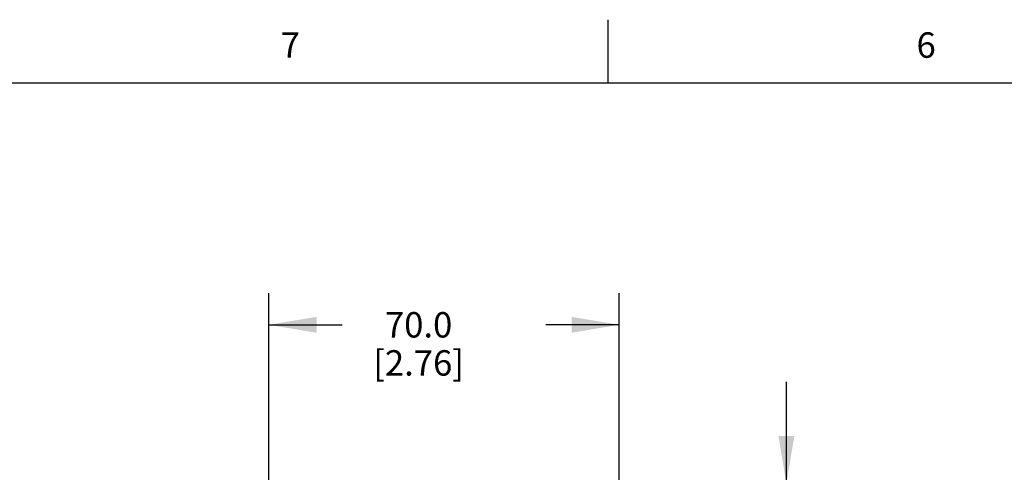
# Model space of a CAD drawing. Units: inches. Extents: x 0.7 to 21.3, y 0.5 to 16.
# Drawn here: x 3.7 to 7.6, y 14.2 to 16 of the extents above; entities that cross this region are included whole.
import ezdxf

# ---------------------------------------------------------------- set-up
doc = ezdxf.new("R2010")
doc.units = ezdxf.units.IN
doc.header["$LTSCALE"] = 1.21
doc.header["$MEASUREMENT"] = 0
doc.layers.get('0').update_dxf_attribs({"linetype": 'CONTINUOUS'})
doc.layers.add('SCHEME_DIMS', color=7, linetype='CONTINUOUS')
doc.styles.add('TEXTSTYLE_2', font='txt', dxfattribs={"width": 0.8})
doc.dimstyles.new('DIMSTYLE_3', dxfattribs={"dimtxt": 0.1, "dimasz": 0.1875, "dimexe": 0.125, "dimexo": 0.0625, "dimgap": 0.1, "dimtad": 0, "dimtih": 1, "dimtoh": 1, "dimdec": 1, "dimlfac": 2, "dimzin": 4, "dimdsep": 46, "dimtxsty": 'STANDARD', "dimblk": '_FILLED', "dimblk1": '_FILLED', "dimblk2": '_FILLED', "dimcen": 0.09, "dimadec": 0, "dimazin": 0, "dimtp": 0.1, "dimtm": 0.1, "dimtfac": 1, "dimtdec": 1, "dimtofl": 0, "dimtmove": 0, "dimatfit": 3, "dimldrblk": '_FILLED', "dimfxl": 1, "dimtolj": 1, "dimtzin": 4, "dimarcsym": 0})

# ---------------------------------------------------------------- blocks, each defined once
blk = doc.blocks.new('_FILLED')
at = {"color": 0, "linetype": 'BYBLOCK'}
blk.add_solid([(0, 0), (-1, 0.167), (-1, -0.167)], dxfattribs=at)
blk = doc.blocks.new('*D2')
at = {"layer": 'SCHEME_DIMS', "color": 7, "linetype": 'CONTINUOUS'}
for p, q in [((4.6726, 14.1763), (4.6726, 14.9238)), ((6.0501, 14.1763), (6.0501, 14.9238)), ((4.6726, 14.7988), (4.9614, 14.7988)), ((6.0501, 14.7988), (5.7614, 14.7988))]:
    blk.add_line(p, q, dxfattribs=at)
at = {"layer": 'SCHEME_DIMS', "color": 7, "linetype": 'CONTINUOUS', "xscale": 0.1875, "yscale": 0.1875, "zscale": 0.1875, "rotation": 180}
blk.add_blockref('_FILLED', (4.6726, 14.7988), dxfattribs=at)
at = {"layer": 'SCHEME_DIMS', "color": 7, "linetype": 'CONTINUOUS', "xscale": 0.1875, "yscale": 0.1875, "zscale": 0.1875}
blk.add_blockref('_FILLED', (6.0501, 14.7988), dxfattribs=at)
at = {"layer": 'SCHEME_DIMS', "color": 7, "linetype": 'CONTINUOUS', "insert": (5.2614, 14.8488), "char_height": 0.1, "width": 0.6, "attachment_point": 2, "line_spacing_factor": 0.9}
blk.add_mtext('70.0\\P[2.76]', dxfattribs=at)
blk = doc.blocks.new('*D3')
at = {"layer": 'SCHEME_DIMS', "color": 7, "linetype": 'CONTINUOUS'}
for p, q in [((6.7076, 14.1738), (6.7076, 14.5738)), ((6.0526, 14.1738), (6.8326, 14.1738)), ((5.8131, 13.6969), (6.8326, 13.6969)), ((6.7076, 13.6969), (6.7076, 13.2969))]:
    blk.add_line(p, q, dxfattribs=at)
at = {"layer": 'SCHEME_DIMS', "color": 7, "linetype": 'CONTINUOUS', "xscale": 0.1875, "yscale": 0.1875, "zscale": 0.1875}
for p, rotation in [((6.7076, 14.1738), 270), ((6.7076, 13.6969), 90)]:
    blk.add_blockref('_FILLED', p, dxfattribs=dict(at, rotation=rotation))
at = {"layer": 'SCHEME_DIMS', "color": 7, "linetype": 'CONTINUOUS', "insert": (6.6576, 14.0604), "char_height": 0.1, "width": 0.5, "attachment_point": 2, "line_spacing_factor": 0.9}
blk.add_mtext('24.2\\P[.95]', dxfattribs=at)

msp = doc.modelspace()

# ---------------------------------------------------------------- linework, layer by layer
at = {"color": 7, "linetype": 'CONTINUOUS'}
for p, q in [((6.007, 15.75), (6.007, 16)), ((21.05, 15.75), (0.964, 15.75))]:
    msp.add_line(p, q, dxfattribs=at)

# ---------------------------------------------------------------- texts
at = {"color": 7, "linetype": 'CONTINUOUS', "char_height": 0.1, "width": 0.08, "attachment_point": 2, "line_spacing_factor": 0.9, "style": 'TEXTSTYLE_2'}
for s, insert in [('6', (7.257, 15.95)), ('7', (4.757, 15.95))]:
    msp.add_mtext(s, dxfattribs=dict(at, insert=insert))

# ---------------------------------------------------------------- dimensions: what is measured, and where the dimension line sits
at = {"layer": 'SCHEME_DIMS', "color": 7, "linetype": 'CONTINUOUS'}
dim = msp.add_linear_dim(base=(6.0501, 14.7988), p1=(4.6726, 14.1138), p2=(6.0501, 14.1138), dimstyle='DIMSTYLE_3', dxfattribs=at)
dim.commit()
dim.dimension.update_dxf_attribs({"geometry": '*D2', "text_midpoint": (5.3614, 14.7238), "dimtype": 160})
dim = msp.add_linear_dim(base=(6.7076, 13.6969), p1=(5.9901, 14.1738), p2=(5.7506, 13.6969), angle=270, dimstyle='DIMSTYLE_3', dxfattribs=at)
dim.commit()
dim.dimension.update_dxf_attribs({"geometry": '*D3', "text_midpoint": (6.7076, 13.9354), "dimtype": 160})

doc.saveas('drawing.dxf')
